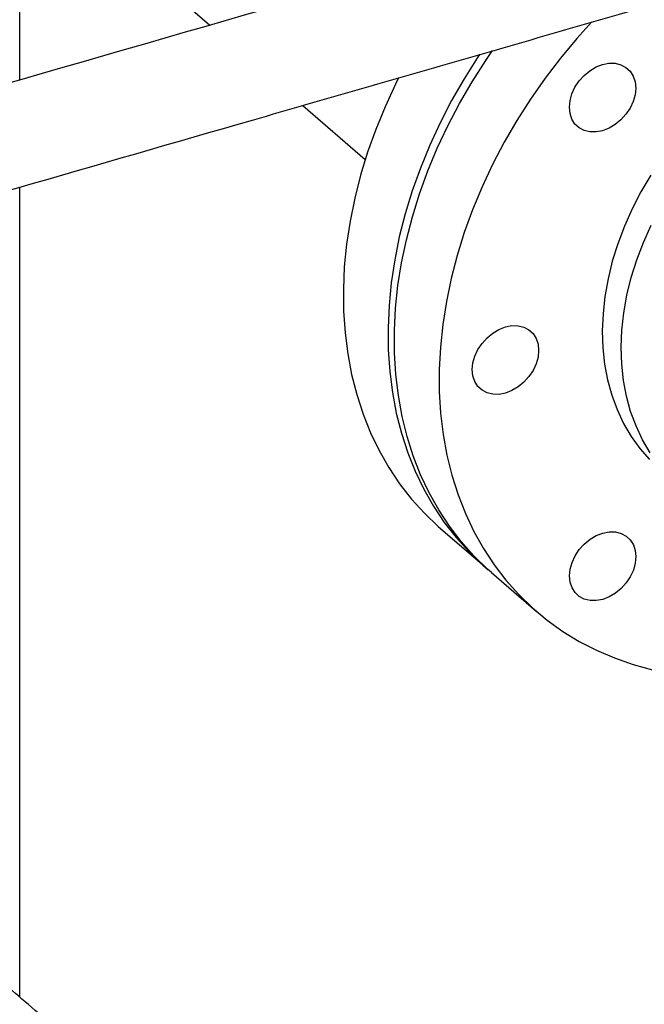
# Model space of a CAD drawing. Extents: x 19.1 to 29.8, y 0.6 to 8.7.
# Drawn here: x 24.6 to 24.7, y 6.1 to 6.3 of the extents above; entities that cross this region are included whole.
import ezdxf

# ---------------------------------------------------------------- set-up
doc = ezdxf.new("R2010")
doc.units = 0
doc.header["$MEASUREMENT"] = 0
doc.layers.get('0').update_dxf_attribs({"linetype": 'CONTINUOUS'})
doc.layers.add('D7', color=7, linetype='CONTINUOUS')

# ---------------------------------------------------------------- blocks, each defined once
blk = doc.blocks.new('A$C4E332C02')
for p, q in [((4.3214, 3.51983), (4.3214, 3.85098)), ((4.3214, 3.56462), (4.3602, 3.53103)), ((4.37914, 3.51462), (4.39187, 3.5036)), ((4.3214, 3.33258), (4.3214, 3.49795)), ((4.40721, 3.4283), (4.41633, 3.42041)), ((4.41763, 3.41928), (4.42677, 3.41136))]:
    blk.add_line(p, q)
at = {"flags": 128}
for points in [[(4.45013, 3.5004), (4.44812, 3.49701), (4.44633, 3.49353), (4.44475, 3.49), (4.4434, 3.48642), (4.44228, 3.48283), (4.4414, 3.47923), (4.44077, 3.47565), (4.44038, 3.4721), (4.44024, 3.4686), (4.44035, 3.46518), (4.44071, 3.46184), (4.44132, 3.45861), (4.44217, 3.4555), (4.44326, 3.45254), (4.44459, 3.44972), (4.44614, 3.44708), (4.44791, 3.44462), (4.44989, 3.44236)], [(4.43812, 3.53174), (4.43505, 3.52833), (4.43172, 3.52432), (4.42856, 3.52018), (4.42559, 3.51593), (4.42281, 3.51157), (4.42023, 3.50712), (4.41786, 3.50259), (4.41571, 3.498), (4.41379, 3.49336), (4.41209, 3.48869), (4.41063, 3.484), (4.40941, 3.4793), (4.40843, 3.47461), (4.40769, 3.46995), (4.40721, 3.46532), (4.40698, 3.46074), (4.40699, 3.45623), (4.40726, 3.45181), (4.40778, 3.44747), (4.40855, 3.44324), (4.40956, 3.43914), (4.41082, 3.43516), (4.41231, 3.43134), (4.41404, 3.42767), (4.416, 3.42416), (4.41818, 3.42084), (4.42058, 3.41771), (4.42318, 3.41478), (4.42599, 3.41205), (4.42899, 3.40954), (4.43217, 3.40726), (4.43553, 3.40521), (4.43904, 3.4034), (4.44271, 3.40183), (4.44652, 3.40051), (4.45046, 3.39944)], [(4.44999, 3.44374), (4.44844, 3.44639), (4.44712, 3.4492), (4.44602, 3.45216), (4.44517, 3.45527), (4.44457, 3.4585), (4.44421, 3.46184), (4.4441, 3.46526), (4.44424, 3.46876), (4.44462, 3.47231), (4.44526, 3.47589), (4.44614, 3.47949), (4.44726, 3.48309), (4.44861, 3.48666), (4.45018, 3.49019)], [(4.41525, 3.52513), (4.41481, 3.52446), (4.41205, 3.52009), (4.4095, 3.51563), (4.40715, 3.5111), (4.40503, 3.5065), (4.40313, 3.50186), (4.40146, 3.49718), (4.40003, 3.49249), (4.39883, 3.48779), (4.39788, 3.4831), (4.39718, 3.47844), (4.39673, 3.47382), (4.39652, 3.46925), (4.39657, 3.46475), (4.39687, 3.46033), (4.39742, 3.45601), (4.39821, 3.4518), (4.39925, 3.44771), (4.40054, 3.44375), (4.40206, 3.43994), (4.40382, 3.43629), (4.4058, 3.43281), (4.40801, 3.42951), (4.41043, 3.4264), (4.41306, 3.42349), (4.41589, 3.42079), (4.41698, 3.41985)], [(4.41763, 3.41928), (4.41685, 3.41997), (4.41404, 3.42269), (4.41144, 3.42563), (4.40904, 3.42876), (4.40686, 3.43208), (4.4049, 3.43558), (4.40317, 3.43925), (4.40168, 3.44308), (4.40042, 3.44705), (4.39941, 3.45116), (4.39864, 3.45539), (4.39812, 3.45972), (4.39785, 3.46415), (4.39784, 3.46866), (4.39807, 3.47323), (4.39855, 3.47786), (4.39929, 3.48253), (4.40026, 3.48722), (4.40149, 3.49191), (4.40295, 3.49661), (4.40464, 3.50128), (4.40657, 3.50592), (4.40872, 3.51051), (4.41109, 3.51503), (4.41367, 3.51948), (4.41645, 3.52384), (4.41783, 3.52587)], [(4.43403, 3.51184), (4.43365, 3.513), (4.43352, 3.51428), (4.43365, 3.51564), (4.43403, 3.51702), (4.43466, 3.51837), (4.4355, 3.51964), (4.43652, 3.52078), (4.43769, 3.52174), (4.43896, 3.52249), (4.44028, 3.523), (4.4416, 3.52325), (4.44287, 3.52324), (4.44404, 3.52295), (4.44507, 3.5224), (4.44591, 3.52162), (4.44653, 3.52063), (4.44692, 3.51948), (4.44705, 3.51819), (4.44692, 3.51684), (4.44654, 3.51546), (4.44591, 3.51411), (4.44507, 3.51284), (4.44404, 3.5117), (4.44287, 3.51074), (4.44161, 3.50998), (4.44029, 3.50947), (4.43897, 3.50922), (4.4377, 3.50924), (4.43653, 3.50953), (4.4355, 3.51007), (4.43466, 3.51085), (4.43403, 3.51184)], [(4.39868, 3.52028), (4.39804, 3.51899), (4.39592, 3.51439), (4.39402, 3.50975), (4.39235, 3.50508), (4.39091, 3.50038), (4.38972, 3.49568), (4.38877, 3.491), (4.38807, 3.48633), (4.38761, 3.48171), (4.38741, 3.47714), (4.38746, 3.47264), (4.38775, 3.46823), (4.3883, 3.4639), (4.3891, 3.45969), (4.39014, 3.4556), (4.39142, 3.45164), (4.39295, 3.44783), (4.3947, 3.44418), (4.39669, 3.4407), (4.39889, 3.4374), (4.40132, 3.43429), (4.40395, 3.43138), (4.40678, 3.42868), (4.40721, 3.4283)], [(4.4179, 3.45567), (4.41673, 3.45596), (4.4157, 3.45651), (4.41486, 3.45729), (4.41424, 3.45828), (4.41385, 3.45944), (4.41372, 3.46072), (4.41385, 3.46207), (4.41423, 3.46345), (4.41486, 3.46481), (4.4157, 3.46607), (4.41672, 3.46721), (4.41789, 3.46817), (4.41916, 3.46893), (4.42048, 3.46944), (4.4218, 3.46969), (4.42307, 3.46967), (4.42424, 3.46938), (4.42527, 3.46884), (4.42611, 3.46806), (4.42674, 3.46707), (4.42712, 3.46591), (4.42725, 3.46463), (4.42712, 3.46327), (4.42674, 3.46189), (4.42611, 3.46054), (4.42527, 3.45927), (4.42425, 3.45813), (4.42308, 3.45717), (4.42181, 3.45642), (4.42049, 3.45591), (4.41917, 3.45566), (4.4179, 3.45567)], [(4.44291, 3.41506), (4.44164, 3.41431), (4.44032, 3.4138), (4.439, 3.41355), (4.43773, 3.41357), (4.43656, 3.41385), (4.43554, 3.4144), (4.4347, 3.41518), (4.43407, 3.41617), (4.43369, 3.41733), (4.43356, 3.41861), (4.43368, 3.41997), (4.43407, 3.42135), (4.43469, 3.4227), (4.43554, 3.42397), (4.43656, 3.4251), (4.43773, 3.42607), (4.439, 3.42682), (4.44032, 3.42733), (4.44164, 3.42758), (4.44291, 3.42756), (4.44408, 3.42728), (4.4451, 3.42673), (4.44595, 3.42595), (4.44657, 3.42496), (4.44696, 3.4238), (4.44709, 3.42252), (4.44696, 3.42116), (4.44657, 3.41978), (4.44595, 3.41843), (4.44511, 3.41716), (4.44408, 3.41603), (4.44291, 3.41506)]]:
    blk.add_lwpolyline(points, dxfattribs=at)
for points, knots in [([(5.76118, 3.21251), (5.74817, 3.22377), (5.72175, 3.24665), (5.68191, 3.28115), (5.64166, 3.31601), (5.60141, 3.35087), (5.56116, 3.38573), (5.52092, 3.42059), (5.48064, 3.45548), (5.4447, 3.48662), (5.41295, 3.51412), (5.38532, 3.53805), (5.35731, 3.56232), (5.32901, 3.58682), (5.29951, 3.61237), (5.26891, 3.63886), (5.2447, 3.6598), (5.228, 3.67425), (5.21898, 3.68204), (5.21142, 3.68859), (5.20525, 3.69388), (5.2005, 3.69806), (5.19543, 3.70203), (5.18955, 3.70596), (5.18292, 3.70978), (5.17557, 3.71339), (5.16801, 3.71658), (5.1604, 3.71934), (5.15288, 3.7217), (5.14542, 3.72371), (5.13774, 3.72549), (5.1295, 3.72708), (5.12049, 3.72847), (5.11132, 3.72951), (5.10212, 3.73022), (5.09303, 3.7306), (5.08356, 3.73065), (5.0738, 3.73034), (5.06384, 3.72964), (5.05385, 3.72853), (5.04394, 3.72703), (5.03428, 3.72514), (5.02494, 3.72287), (5.01594, 3.72023), (5.00678, 3.7176), (4.99753, 3.71492), (4.97442, 3.70823), (4.93946, 3.69816), (4.89288, 3.68472), (4.84594, 3.67118), (4.79685, 3.65703), (4.74552, 3.64222), (4.68894, 3.6259), (4.62708, 3.60805), (4.55988, 3.58866), (4.49293, 3.56934), (4.35941, 3.53081), (4.24821, 3.4987), (4.15931, 3.47303)], [0, 0, 0, 0, 0.033649, 0.068348, 0.10305, 0.137753, 0.172453, 0.20715, 0.24184, 0.276639, 0.300137, 0.32396, 0.348117, 0.372597, 0.397183, 0.424281, 0.451425, 0.459345, 0.467124, 0.47452, 0.478721, 0.482808, 0.486824, 0.490793, 0.49535, 0.49976, 0.503987, 0.508009, 0.511804, 0.515355, 0.518874, 0.522661, 0.526711, 0.531015, 0.534788, 0.538721, 0.542803, 0.547023, 0.551364, 0.555799, 0.560259, 0.564743, 0.569212, 0.573673, 0.578229, 0.58286, 0.587474, 0.612723, 0.634989, 0.656971, 0.682766, 0.708265, 0.733593, 0.767251, 0.800622, 0.833925, 0.867227, 1, 1, 1, 1]), ([(4.17823, 3.45663), (4.24179, 3.47497), (4.32051, 3.49769), (4.41436, 3.52479), (4.45982, 3.53791), (4.50527, 3.55104), (4.55073, 3.56417), (4.59618, 3.57729), (4.64163, 3.59042), (4.68721, 3.60358), (4.72775, 3.6153), (4.76341, 3.6256), (4.7942, 3.63449), (4.82545, 3.64352), (4.85715, 3.65268), (4.88928, 3.66196), (4.92157, 3.67129), (4.95002, 3.67952), (4.97441, 3.68657), (4.99478, 3.69244), (5.01084, 3.69707), (5.02265, 3.70046), (5.03026, 3.70271), (5.03818, 3.70467), (5.04642, 3.70635), (5.05497, 3.70772), (5.06421, 3.70881), (5.07412, 3.70956), (5.08463, 3.70988), (5.09519, 3.70975), (5.10561, 3.70916), (5.11567, 3.70814), (5.12523, 3.70674), (5.1342, 3.70501), (5.14253, 3.70302), (5.15018, 3.7008), (5.15715, 3.69842), (5.16345, 3.69594), (5.16944, 3.69323), (5.17505, 3.69033), (5.18022, 3.68723), (5.18479, 3.68408), (5.18894, 3.68075), (5.19296, 3.67715), (5.19736, 3.67335), (5.20266, 3.66873), (5.20897, 3.66325), (5.21633, 3.65687), (5.22413, 3.65011), (5.23205, 3.64325), (5.24005, 3.63631), (5.24813, 3.62931), (5.25652, 3.62204), (5.26507, 3.61462), (5.27364, 3.6072), (5.28214, 3.59984), (5.29055, 3.59256), (5.30172, 3.58288), (5.31555, 3.5709), (5.33198, 3.55667), (5.34807, 3.54273), (5.36383, 3.52909), (5.37925, 3.51574), (5.39442, 3.5026), (5.44902, 3.45533), (5.5431, 3.37387), (5.64217, 3.28809), (5.7054, 3.23333), (5.72411, 3.21713), (5.73282, 3.20958)], [0, 0, 0, 0, 0.097576, 0.120844, 0.144111, 0.167378, 0.190644, 0.213909, 0.237174, 0.260438, 0.28391, 0.299444, 0.315212, 0.331214, 0.347449, 0.363918, 0.380599, 0.397072, 0.407633, 0.418056, 0.428314, 0.432262, 0.436151, 0.440049, 0.443981, 0.447954, 0.451969, 0.456583, 0.461247, 0.465945, 0.470617, 0.475176, 0.479599, 0.483871, 0.487978, 0.491914, 0.495674, 0.499253, 0.502651, 0.506505, 0.510106, 0.513511, 0.517011, 0.520701, 0.524645, 0.528846, 0.535023, 0.541625, 0.548599, 0.55594, 0.562818, 0.570013, 0.577528, 0.585216, 0.592836, 0.600384, 0.607861, 0.615267, 0.630155, 0.644742, 0.659024, 0.673001, 0.68667, 0.70005, 0.713362, 0.831844, 0.950254, 0.976838, 1, 1, 1, 1]), ([(4.40238, 3.2625), (4.3995, 3.26499), (4.3932, 3.27045), (4.38366, 3.2787), (4.37395, 3.2871), (4.36478, 3.29504), (4.35636, 3.30233), (4.34866, 3.30899), (4.34165, 3.31506), (4.33509, 3.32074), (4.32897, 3.32603), (4.32331, 3.33094), (4.31685, 3.33653), (4.30946, 3.34293), (4.30096, 3.35028), (4.29244, 3.35766), (4.28384, 3.36511), (4.27516, 3.37262), (4.26183, 3.38417), (4.24373, 3.39985), (4.22076, 3.41976), (4.20299, 3.43516), (4.1906, 3.44591), (4.18381, 3.45179), (4.17727, 3.45747), (4.17106, 3.46285), (4.16517, 3.46796), (4.1596, 3.47278), (4.15434, 3.47734), (4.14973, 3.48132), (4.14575, 3.48475), (4.14231, 3.48771), (4.13884, 3.49068), (4.13525, 3.49381), (4.131, 3.49711), (4.1264, 3.50025), (4.12156, 3.50319), (4.1166, 3.5059), (4.11102, 3.50862), (4.1048, 3.51131), (4.0979, 3.51393), (4.09031, 3.51643), (4.08203, 3.51875), (4.07308, 3.52086), (4.06358, 3.52266), (4.05372, 3.5241), (4.04371, 3.52515), (4.03367, 3.5258), (4.02369, 3.52606), (4.01384, 3.52593), (4.00422, 3.52546), (3.99478, 3.52463), (3.98558, 3.52348), (3.9767, 3.52201), (3.96828, 3.52028), (3.96035, 3.51833), (3.95061, 3.5155), (3.93875, 3.5121), (3.92124, 3.50705), (3.90052, 3.50106), (3.87032, 3.49233), (3.8341, 3.48186), (3.78047, 3.46638), (3.71553, 3.44765), (3.61941, 3.41991), (3.50341, 3.38644), (3.25121, 3.31364), (2.90447, 3.21352), (2.46312, 3.08605), (2.15999, 2.99853), (1.97338, 2.94466), (1.90337, 2.92446), (1.83335, 2.90425), (1.7633, 2.88404), (1.69316, 2.8638), (1.64129, 2.84884), (1.60768, 2.83914), (1.59232, 2.83471), (1.57683, 2.83024), (1.5612, 2.82574), (1.54549, 2.82119), (1.52976, 2.81671), (1.51647, 2.81268), (1.50467, 2.80991), (1.49466, 2.8081), (1.48422, 2.80672), (1.47347, 2.8058), (1.46253, 2.80538), (1.45154, 2.80546), (1.44067, 2.80604), (1.43003, 2.8071), (1.41978, 2.80862), (1.41, 2.81056), (1.40069, 2.81289), (1.39183, 2.81563), (1.38345, 2.81877), (1.37566, 2.82228), (1.36892, 2.82592), (1.36317, 2.82959), (1.35831, 2.83325), (1.35395, 2.83715), (1.34935, 2.84112), (1.3447, 2.84517), (1.33985, 2.84937), (1.33503, 2.85356), (1.33034, 2.85762), (1.32611, 2.86128), (1.32295, 2.86402), (1.32078, 2.86588), (1.31951, 2.86702), (1.31847, 2.868), (1.31764, 2.86879), (1.31697, 2.86945), (1.31626, 2.87016), (1.31522, 2.87123), (1.31371, 2.87285), (1.31167, 2.87513), (1.30941, 2.87783), (1.30701, 2.88088), (1.30452, 2.88423), (1.30176, 2.88817), (1.29875, 2.89278), (1.29551, 2.89812), (1.29208, 2.90424), (1.2885, 2.91119), (1.28509, 2.91844), (1.28191, 2.92584), (1.27897, 2.93327), (1.27612, 2.94122), (1.27339, 2.94965), (1.271, 2.95799), (1.26893, 2.96612), (1.26718, 2.97394), (1.26566, 2.98188), (1.26439, 2.98989), (1.26338, 2.99789), (1.26266, 3.00582), (1.26223, 3.01364), (1.26217, 3.02134), (1.26219, 3.02918), (1.26218, 3.03733), (1.26218, 3.04575), (1.26218, 3.05146), (1.26218, 3.05436)], [0, 0, 0, 0, 0.004286, 0.009353, 0.014157, 0.018698, 0.022975, 0.026664, 0.030133, 0.03338, 0.036406, 0.039212, 0.041797, 0.046003, 0.050188, 0.054411, 0.058671, 0.062966, 0.067298, 0.078483, 0.089871, 0.101454, 0.104903, 0.108312, 0.111551, 0.114615, 0.117511, 0.120246, 0.122824, 0.125246, 0.126978, 0.128619, 0.130231, 0.131972, 0.133876, 0.135963, 0.137652, 0.13945, 0.141357, 0.143374, 0.145499, 0.147732, 0.15007, 0.152508, 0.155036, 0.157579, 0.160107, 0.162612, 0.165086, 0.167525, 0.169921, 0.172268, 0.174646, 0.176965, 0.179223, 0.181411, 0.183528, 0.187596, 0.19157, 0.19852, 0.205352, 0.217467, 0.229584, 0.251367, 0.273163, 0.31202, 0.350859, 0.489498, 0.609499, 0.729539, 0.749553, 0.769569, 0.789589, 0.809613, 0.829651, 0.849739, 0.854092, 0.858485, 0.862918, 0.86739, 0.871901, 0.87642, 0.880868, 0.883464, 0.886097, 0.888768, 0.891468, 0.894185, 0.896906, 0.899617, 0.902309, 0.904968, 0.907584, 0.910162, 0.912765, 0.91539, 0.918025, 0.92066, 0.922867, 0.925072, 0.92731, 0.929632, 0.932033, 0.934388, 0.936979, 0.939349, 0.941487, 0.943389, 0.944133, 0.944776, 0.945308, 0.945729, 0.946039, 0.946354, 0.946839, 0.947627, 0.948659, 0.949942, 0.951076, 0.952364, 0.953808, 0.955412, 0.95718, 0.959111, 0.961205, 0.963461, 0.965381, 0.967399, 0.969512, 0.971713, 0.973994, 0.97595, 0.97795, 0.979987, 0.982056, 0.984151, 0.986265, 0.988395, 0.990554, 0.992792, 0.995118, 0.997523, 1, 1, 1, 1]), ([(1.24135, 3.0543), (1.24135, 3.05065), (1.24135, 3.04344), (1.24135, 3.03274), (1.24133, 3.0223), (1.24142, 3.01193), (1.24213, 3.00117), (1.24333, 2.99021), (1.24495, 2.97963), (1.24688, 2.96961), (1.249, 2.96025), (1.25137, 2.95117), (1.25394, 2.94246), (1.25665, 2.93416), (1.25946, 2.92633), (1.26232, 2.919), (1.26549, 2.9115), (1.26894, 2.904), (1.27262, 2.89665), (1.27613, 2.89019), (1.27941, 2.88456), (1.28244, 2.8797), (1.28523, 2.8755), (1.28775, 2.87191), (1.28999, 2.86888), (1.29195, 2.86635), (1.29369, 2.86419), (1.29543, 2.86211), (1.29717, 2.86011), (1.29887, 2.85823), (1.30049, 2.85652), (1.30219, 2.85478), (1.30418, 2.85284), (1.30656, 2.85065), (1.3093, 2.84829), (1.31241, 2.84558), (1.31656, 2.84199), (1.32154, 2.83768), (1.32715, 2.83283), (1.33251, 2.8282), (1.3376, 2.8238), (1.34244, 2.81964), (1.34704, 2.81568), (1.35201, 2.81204), (1.35737, 2.80859), (1.3633, 2.80524), (1.36997, 2.80195), (1.37751, 2.79873), (1.38596, 2.79565), (1.39451, 2.79304), (1.40295, 2.79087), (1.41109, 2.78911), (1.41971, 2.78758), (1.42877, 2.78633), (1.4382, 2.7854), (1.44794, 2.7848), (1.45781, 2.78457), (1.46762, 2.78472), (1.47722, 2.78521), (1.48653, 2.78605), (1.49549, 2.78719), (1.50417, 2.78862), (1.51251, 2.79033), (1.52046, 2.79228), (1.52787, 2.79444), (1.53511, 2.79652), (1.54221, 2.79857), (1.55232, 2.80149), (1.5654, 2.80527), (1.5856, 2.81111), (1.6099, 2.81813), (1.64593, 2.82854), (1.68969, 2.84118), (1.75466, 2.85995), (1.8333, 2.88266), (2.00462, 2.93213), (2.34153, 3.02938), (2.71774, 3.13794), (3.05402, 3.23498), (3.26392, 3.29555), (3.47371, 3.35611), (3.62514, 3.39984), (3.71825, 3.42674), (3.75309, 3.4368), (3.78797, 3.44688), (3.82297, 3.45698), (3.85824, 3.46716), (3.89101, 3.4766), (3.92133, 3.48534), (3.94206, 3.49134), (3.956, 3.49536), (3.96295, 3.49741), (3.97018, 3.49935), (3.97788, 3.50103), (3.98604, 3.50249), (3.99465, 3.50367), (4.00356, 3.50455), (4.01257, 3.50508), (4.02148, 3.50526), (4.03015, 3.50512), (4.03852, 3.50469), (4.04734, 3.50392), (4.05645, 3.50276), (4.06563, 3.50116), (4.07394, 3.49934), (4.08138, 3.49737), (4.08802, 3.49531), (4.09417, 3.49312), (4.10012, 3.4907), (4.10601, 3.48796), (4.11185, 3.48482), (4.11751, 3.48126), (4.12284, 3.47727), (4.12773, 3.47287), (4.13304, 3.46827), (4.13865, 3.46338), (4.1445, 3.4583), (4.15045, 3.45314), (4.15851, 3.44616), (4.16858, 3.43744), (4.18059, 3.42705), (4.1926, 3.41667), (4.20458, 3.40631), (4.21652, 3.39597), (4.22809, 3.38596), (4.2393, 3.37625), (4.24806, 3.36867), (4.25448, 3.36311), (4.25866, 3.35949), (4.26278, 3.35592), (4.2669, 3.35235), (4.27118, 3.34865), (4.2758, 3.34465), (4.28105, 3.3401), (4.28697, 3.33498), (4.29359, 3.32924), (4.30075, 3.32303), (4.30846, 3.31636), (4.3167, 3.30922), (4.32548, 3.30161), (4.3348, 3.29353), (4.34466, 3.28499), (4.35506, 3.27598), (4.36592, 3.26656), (4.37725, 3.25675), (4.38583, 3.24931), (4.39066, 3.24512), (4.39156, 3.24434)], [0, 0, 0, 0, 0.003116, 0.006151, 0.00912, 0.012032, 0.014937, 0.017823, 0.020669, 0.023109, 0.025491, 0.027805, 0.030042, 0.032196, 0.034261, 0.036233, 0.038106, 0.040447, 0.042606, 0.04458, 0.04637, 0.047979, 0.04941, 0.050729, 0.051859, 0.052806, 0.053653, 0.054436, 0.055364, 0.056184, 0.056909, 0.057674, 0.058633, 0.059774, 0.061097, 0.062599, 0.064275, 0.067101, 0.069827, 0.072405, 0.074851, 0.077174, 0.079368, 0.081454, 0.083539, 0.085665, 0.087932, 0.090342, 0.092893, 0.095582, 0.097687, 0.099865, 0.10211, 0.10442, 0.106787, 0.109206, 0.111657, 0.114076, 0.116453, 0.118781, 0.121056, 0.123276, 0.125535, 0.127713, 0.129813, 0.131867, 0.133884, 0.135872, 0.140491, 0.14504, 0.153099, 0.1612, 0.17577, 0.190423, 0.216633, 0.242862, 0.336574, 0.503998, 0.563685, 0.62336, 0.683014, 0.742626, 0.752543, 0.762449, 0.772355, 0.782297, 0.792308, 0.802433, 0.810234, 0.818158, 0.820143, 0.822126, 0.824133, 0.8262, 0.828334, 0.830535, 0.832794, 0.835038, 0.837233, 0.83937, 0.841442, 0.843443, 0.845989, 0.848389, 0.850635, 0.852722, 0.854651, 0.856474, 0.858387, 0.860402, 0.86251, 0.864821, 0.867216, 0.869709, 0.872361, 0.875181, 0.878144, 0.881116, 0.88407, 0.890166, 0.896113, 0.901912, 0.907959, 0.913835, 0.919531, 0.925048, 0.930387, 0.932473, 0.934531, 0.93656, 0.938561, 0.940615, 0.942886, 0.945377, 0.948373, 0.951635, 0.955164, 0.95896, 0.963021, 0.967348, 0.97194, 0.976799, 0.981922, 0.987311, 0.992862, 0.998669, 1, 1, 1, 1])]:
    blk.add_open_spline(points, degree=3, knots=knots)

msp = doc.modelspace()

# ---------------------------------------------------------------- block references
at = {"layer": 'D7', "color": 7, "linetype": 'CONTINUOUS'}
msp.add_blockref('A$C4E332C02', (20.26679, 2.80642), dxfattribs=at)

doc.saveas('drawing.dxf')
